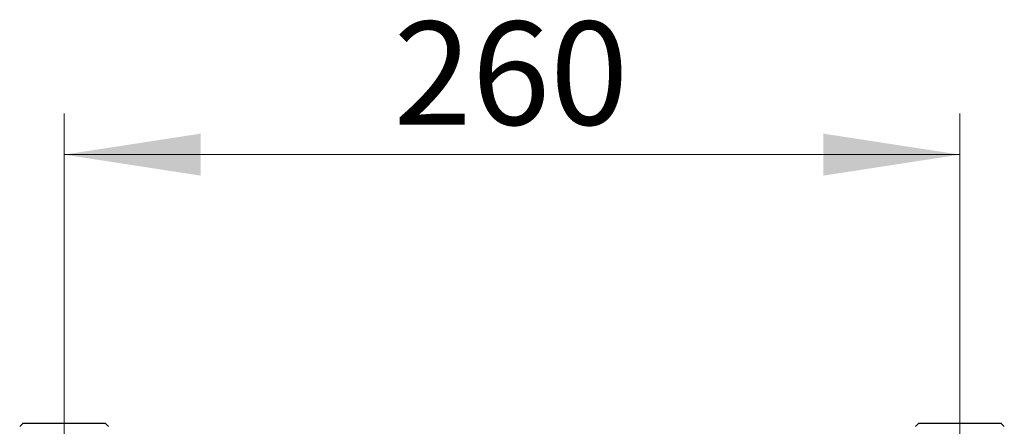
# Model space of a CAD drawing. Units: millimetres. Extents: x 120 to 2526, y 139 to 3444.
# Drawn here: x 371 to 657, y 772 to 890 of the extents above; entities that cross this region are included whole.
import ezdxf

# ---------------------------------------------------------------- set-up
doc = ezdxf.new("R2010")
doc.units = ezdxf.units.MM
doc.header["$LTSCALE"] = 12
doc.styles.add('SLDTEXTSTYLE2', font='TXT', dxfattribs={"width": 0.605})
doc.dimstyles.new('SLDDIMSTYLE0', dxfattribs={"dimtxt": 30, "dimasz": 39.624, "dimexe": 0, "dimexo": 0.0625, "dimgap": 7.5, "dimtad": 1, "dimrnd": 1e-09, "dimzin": 12, "dimdsep": 46, "dimtxsty": 'SLDTEXTSTYLE2', "dimsah": 1, "dimcen": 0.09, "dimadec": 0, "dimazin": 3, "dimtfac": 1, "dimtofl": 0, "dimtmove": 0, "dimatfit": 3, "dimfxl": 0, "dimfrac": 2, "dimtolj": 1, "dimtzin": 12, "dimarcsym": 0})

# ---------------------------------------------------------------- blocks, each defined once
blk = doc.blocks.new('_D')
at = {"color": 7, "linetype": 'Continuous', "lineweight": 0}
for p, q in [((383.74, 764.9), (383.74, 862.9)), ((643.74, 764.9), (643.74, 862.9)), ((383.74, 850.9), (643.74, 850.9))]:
    blk.add_line(p, q, dxfattribs=at)
at = {"color": 7, "linetype": 'Continuous', "lineweight": 18}
for points in [[(383.74, 850.9), (423.36, 844.81), (423.36, 857)], [(643.74, 850.9), (604.11, 857), (604.11, 844.81)]]:
    blk.add_solid(points, dxfattribs=at)
at = {"color": 7, "linetype": 'Continuous', "lineweight": 18, "insert": (479.36, 889.57), "char_height": 30, "attachment_point": 1, "style": 'SLDTEXTSTYLE2'}
blk.add_mtext('260', dxfattribs=at)

msp = doc.modelspace()

# ---------------------------------------------------------------- linework, layer by layer
at = {"color": 7, "linetype": 'Continuous', "lineweight": 25}
for p, q in [((371.835, 772.901), (370.835, 771.901)), ((371.835, 772.901), (395.635, 772.901)), ((396.635, 771.901), (395.635, 772.901)), ((631.835, 772.901), (630.835, 771.901)), ((631.835, 772.901), (655.635, 772.901)), ((656.635, 771.901), (655.635, 772.901))]:
    msp.add_line(p, q, dxfattribs=at)

# ---------------------------------------------------------------- dimensions: what is measured, and where the dimension line sits
at = {"color": 7, "linetype": 'Continuous', "lineweight": 18}
dim = msp.add_linear_dim(base=(643.735, 850.901), p1=(383.735, 752.901), p2=(643.735, 752.901), dimstyle='SLDDIMSTYLE0', dxfattribs=at)
dim.commit()
dim.dimension.update_dxf_attribs({"geometry": '_D', "text_midpoint": (513.735, 850.901), "dimtype": 160})

doc.saveas('drawing.dxf')
